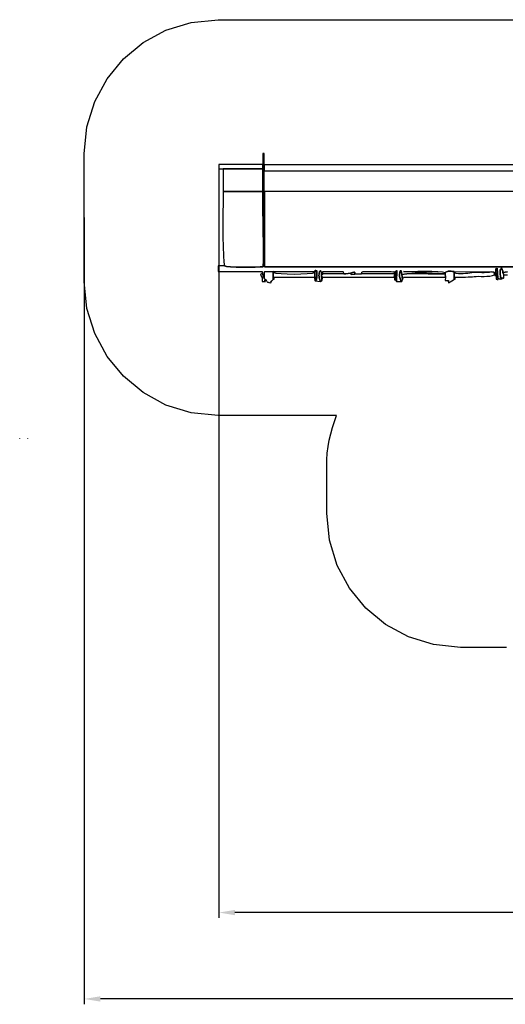
# Model space of a CAD drawing. Units: millimetres. Extents: x 286807 to 303124, y 5931 to 17084.
# Drawn here: x 286807 to 292254, y 5931 to 16971 of the extents above; entities that cross this region are included whole.
import ezdxf

# ---------------------------------------------------------------- set-up
doc = ezdxf.new("R2010")
doc.units = ezdxf.units.MM
doc.header["$LTSCALE"] = 60
doc.header["$PDSIZE"] = -1
doc.layers.add('LAYER_1', color=7, linetype='Continuous')
doc.styles.get("Standard").update_dxf_attribs({"font": 'isocpeui.ttf'})
doc.dimstyles.new('ISO-25', dxfattribs={"dimtxt": 2.5, "dimasz": 2.5, "dimexe": 1.25, "dimexo": 0.625, "dimtad": 1, "dimtxsty": 'Standard', "dimcen": 2.5, "dimadec": 0, "dimazin": 0, "dimtfac": 1, "dimtmove": 0, "dimatfit": 3, "dimfxl": 1, "dimarcsym": 0})

# ---------------------------------------------------------------- blocks, each defined once
blk = doc.blocks.new('*D15')
at = {"color": 0, "lineweight": -2, "transparency": 16777216}
for p, q in [((287532, 14752), (287532, 5931)), ((299822, 14760), (299822, 5931)), ((299642, 5991), (287712, 5991))]:
    blk.add_line(p, q, dxfattribs=at)
at = {"color": 0, "transparency": 16777216}
for points in [[(287712, 6021), (287712, 5961), (287532, 5991)], [(299642, 6021), (299642, 5961), (299822, 5991)]]:
    blk.add_solid(points, dxfattribs=at)
at = {"layer": 'Defpoints', "color": 0, "transparency": 16777216}
for p in [(287532, 14752), (299822, 14760), (287532, 5991)]:
    blk.add_point(p, dxfattribs=at)
at = {"color": 0, "transparency": 16777216, "insert": (293677, 6261), "char_height": 180, "attachment_point": 5}
blk.add_mtext('12290', dxfattribs=at)
blk = doc.blocks.new('*D18')
at = {"color": 0, "lineweight": -2, "transparency": 16777216}
for p, q in [((289042, 15300), (289042, 6900)), ((298332, 14751), (298332, 6900)), ((298152, 6960), (289222, 6960))]:
    blk.add_line(p, q, dxfattribs=at)
at = {"color": 0, "transparency": 16777216}
for points in [[(289222, 6990), (289222, 6930), (289042, 6960)], [(298152, 6990), (298152, 6930), (298332, 6960)]]:
    blk.add_solid(points, dxfattribs=at)
at = {"layer": 'Defpoints', "color": 0, "transparency": 16777216}
for p in [(289042, 15300), (298332, 14751), (289042, 6960)]:
    blk.add_point(p, dxfattribs=at)
at = {"color": 0, "transparency": 16777216, "insert": (293687, 7230), "char_height": 180, "attachment_point": 5}
blk.add_mtext('9290', dxfattribs=at)

msp = doc.modelspace()

# ---------------------------------------------------------------- linework, layer by layer
at = {"layer": 'LAYER_1', "color": 251, "true_color": 0x636466}
msp.add_lwpolyline([(292268.3, 9932.9), (291750.2, 9932.9), (291447.9, 9963.5), (291166.3, 10051.1), (290911.5, 10189.8), (290689.5, 10373.4), (290506.4, 10595.9), (290368.1, 10851.4), (290280.7, 11133.7), (290250.2, 11436.7), (290250.2, 11961.9), (290252, 12037.2), (290257.5, 12111.5), (290266.6, 12184.8), (290279.1, 12256.9), (290295, 12327.8), (290314.2, 12397.5), (290336.5, 12465.7), (290362, 12532.4), (289031.5, 12532.4), (289031.5, 12532.4), (288729.2, 12563), (288447.7, 12650.6), (288192.9, 12789.2), (287970.9, 12972.9), (287787.7, 13195.4), (287649.4, 13450.9), (287562, 13733.2), (287531.5, 14036.2), (287531.5, 15467.2), (287562, 15770.3), (287649.4, 16052.5), (287787.7, 16308), (287970.9, 16530.5), (288192.9, 16714.2), (288447.7, 16852.8), (288729.2, 16940.4), (289031.5, 16971), (293143.5, 16971)], dxfattribs=at)
at = {"layer": 'LAYER_1', "color": 7, "true_color": 0xffffff}
for points in [[(289533.7, 15045.7), (289549, 15045.7), (289549, 15470.8), (289533.7, 15470.8), (289533.7, 15045.7)], [(289041.5, 15299.9), (289533.7, 15299.9), (289533.7, 15345.6), (289041.5, 15345.6), (289041.5, 15299.9)], [(289090.2, 15045.7), (289533.7, 15045.7), (289533.7, 15299.9), (289090.2, 15299.9), (289090.2, 15045.7)], [(289549, 15274.5), (293584.9, 15274.5), (293584.9, 15342.2), (289549, 15342.2), (289549, 15274.5)], [(289104.6, 14209.5), (289126.6, 14202.6), (289172.5, 14198.4), (289234.9, 14196.3), (289306.5, 14195.9), (289379.9, 14196.6), (289447.7, 14197.9), (289502.7, 14199.2), (289537.5, 14200.1), (289540.1, 14275.1), (289540.9, 14367), (289540.3, 14471.8), (289538.9, 14585.3), (289537.1, 14703.5), (289535.3, 14822.4), (289534, 14937.8), (289533.7, 15045.7), (289090.2, 15045.7), (289088.5, 14924.1), (289087.2, 14794.7), (289086.5, 14663.8), (289086.7, 14537.8), (289088.3, 14423), (289091.6, 14325.8), (289096.9, 14252.5), (289104.6, 14209.5)], [(289563.6, 14056.3), (289572.3, 14045.8), (289578.4, 14038), (289583.1, 14032.5), (289587.5, 14028.8), (289592.8, 14026.3), (289600.1, 14024.8), (289610.6, 14023.6), (289625.4, 14022.3), (289630.6, 14037.4), (289631.5, 14042.9), (289629.6, 14041.8), (289626.6, 14036.9), (289623.9, 14031.4), (289623, 14028), (289625.4, 14029.8), (289632.8, 14039.8), (289649.4, 14059.7), (289650.7, 14134.6), (289650.2, 14148.7), (289551.7, 14143.4), (289550.8, 14133.1), (289549.4, 14120.7), (289548.2, 14107.1), (289547.6, 14093.4), (289548.3, 14080.5), (289550.8, 14069.4), (289555.7, 14061), (289563.6, 14056.3)], [(289649.4, 14059.7), (289654.7, 14062.6), (289658.3, 14062.7), (289660.7, 14061.3), (289662.1, 14060), (289662.7, 14060.2), (289662.8, 14063.4), (289662.7, 14071.1), (289662.6, 14084.7), (290108, 14084.7), (290120.3, 14042.9), (290118.9, 14134.6), (290086.4, 14126), (290031.6, 14119.9), (289962, 14116.3), (289885.1, 14115.2), (289808.1, 14116.5), (289738.4, 14120.2), (289683.5, 14126.2), (289650.7, 14134.6), (289649.4, 14059.7)], [(290118.9, 14134.6), (290120.3, 14042.9), (290130.2, 14052), (290136.6, 14063.3), (290140.1, 14076.4), (290141.4, 14090.9), (290141.2, 14106.5), (290140.2, 14122.9), (290139.1, 14139.6), (290138.4, 14156.3), (290127.7, 14159), (290121.9, 14160.5), (290119.8, 14160.9), (290120.2, 14160.2), (290121.6, 14158.4), (290122.9, 14155.6), (290122.7, 14151.8), (290119.8, 14147.1), (290118.9, 14134.6)], [(290182.2, 14034.8), (290196.8, 14047.3), (290191.6, 14110.3), (290191.8, 14116.5), (290192, 14120.9), (290192.2, 14124.3), (290192.2, 14127), (290192.1, 14129.8), (290191.7, 14133.2), (290191.1, 14137.8), (290190.1, 14144), (290182.2, 14160), (290179, 14156.1), (290176.6, 14153.8), (290174.9, 14152.5), (290173.5, 14151.4), (290172.3, 14149.7), (290171, 14146.8), (290169.4, 14141.7), (290167.3, 14133.9), (290164.1, 14118), (290163.2, 14103.4), (290164.1, 14089.9), (290166.4, 14077.5), (290169.7, 14065.8), (290173.7, 14054.9), (290178, 14044.6), (290182.2, 14034.8)], [(290565, 14116.9), (290564.1, 14122), (290564.8, 14127.3), (290565.6, 14132.3), (290565, 14136.2), (290561.4, 14138.4), (290553.4, 14138.4), (290539.3, 14135.6), (290517.8, 14129.2), (290527.1, 14112.3), (290565, 14116.9)], [(291025.1, 14047.3), (291031.4, 14034.8), (291036, 14157.9), (291033.3, 14155.3), (291030.8, 14154.2), (291028.4, 14153.4), (291026.3, 14151.6), (291024.4, 14147.7), (291022.7, 14140.4), (291021.2, 14128.5), (291019.9, 14110.8), (291019.8, 14103.6), (291020, 14095.9), (291020.6, 14087.7), (291021.4, 14079.3), (291022.4, 14070.9), (291023.4, 14062.7), (291024.3, 14054.7), (291025.1, 14047.3)], [(291085.4, 14034.8), (291091.2, 14037.3), (291094.8, 14039), (291096.7, 14040.4), (291097.5, 14041.9), (291097.8, 14044.2), (291098.1, 14047.6), (291099, 14052.6), (291101, 14059.7), (291091.9, 14114.2), (291085.5, 14160.4), (291081.1, 14155.8), (291078.3, 14154.8), (291076.7, 14155.8), (291075.7, 14156.9), (291075, 14156.5), (291074.1, 14153), (291072.4, 14144.7), (291069.5, 14129.8), (291067.6, 14116.4), (291067.2, 14103.7), (291068, 14091.6), (291069.9, 14080), (291072.7, 14068.6), (291076.4, 14057.4), (291080.7, 14046.2), (291085.4, 14034.8)], [(291580.4, 14136), (291578.6, 14122.1), (291581.7, 14084.7), (291580.2, 14047.3), (291599.8, 14046.1), (291611.4, 14046.2), (291616.7, 14046.6), (291617.7, 14046.5), (291616.4, 14044.9), (291614.6, 14041), (291614.4, 14033.7), (291617.6, 14022.3), (291672.6, 14053.7), (291673.1, 14054.2), (291673.8, 14054.9), (291674.5, 14055.6), (291675.4, 14056.4), (291676.2, 14057.3), (291677.1, 14058.1), (291677.9, 14059), (291678.8, 14059.7), (291678.8, 14134.6), (291679.4, 14145.8), (291661.6, 14148.5), (291646.9, 14150.6), (291634.7, 14151.9), (291623.9, 14152), (291614, 14150.7), (291603.9, 14147.8), (291593, 14143), (291580.4, 14136)], [(291678.8, 14059.7), (291683.9, 14062.6), (291687.6, 14062.7), (291690, 14061.3), (291691.3, 14060), (291691.9, 14060.2), (291692, 14063.5), (291691.9, 14071.1), (291691.8, 14084.7), (291719.3, 14084.7), (291748.4, 14084.8), (291778.2, 14085.1), (291807.7, 14085.6), (291836.2, 14086.4), (291862.6, 14087.7), (291886, 14089.3), (291905.5, 14091.5), (291926.2, 14093.2), (291952.5, 14093.6), (291982.7, 14093.4), (292015.1, 14093.4), (292048, 14094.3), (292079.8, 14096.9), (292108.7, 14101.7), (292133, 14109.7), (292129.7, 14141.5), (292100.1, 14143.1), (292073, 14137.5), (292045.6, 14134.8), (292017.9, 14134), (291990, 14134.4), (291962.1, 14135.3), (291934.1, 14135.9), (291906.3, 14135.6), (291878.6, 14133.4), (291856, 14130.4), (291831.7, 14126.8), (291806, 14123.4), (291779.7, 14121), (291753.2, 14120.1), (291727.2, 14121.6), (291702.2, 14126.2), (291678.8, 14134.6), (291678.8, 14059.7)], [(292151.5, 14097.2), (292149.2, 14059.8), (292164, 14059.7), (292171.7, 14059.6), (292174.2, 14059.8), (292173.2, 14060.4), (292170.5, 14061.8), (292167.9, 14064), (292167.3, 14067.4), (292170.3, 14072.2), (292162, 14183.5), (292155.4, 14177.6), (292151.4, 14176.9), (292149.3, 14179.2), (292148.5, 14181.8), (292148.4, 14182.4), (292148.3, 14178.6), (292147.6, 14167.8), (292145.7, 14147.8), (292145.3, 14141.5), (292145.5, 14135.1), (292146.2, 14128.7), (292147.1, 14122.2), (292148.2, 14115.7), (292149.4, 14109.4), (292150.5, 14103.2), (292151.5, 14097.2)], [(292223.8, 14073.2), (292228.4, 14076.2), (292231.7, 14076), (292233.9, 14074.3), (292235.3, 14073.1), (292236, 14074), (292236.3, 14079), (292236.3, 14089.9), (292236.2, 14108.5), (292226.3, 14134.7), (292226.2, 14137), (292226.2, 14139.4), (292226.3, 14141.8), (292226.4, 14144.1), (292226.4, 14146.5), (292226.4, 14148.7), (292226.3, 14150.8), (292226.1, 14152.8), (292211.5, 14187.6), (292202.6, 14173.6), (292197.2, 14161.3), (292194.6, 14149.9), (292194.1, 14138.6), (292195.1, 14126.9), (292196.8, 14113.9), (292198.7, 14099.1), (292200.1, 14081.6), (292223.8, 14073.2)], [(289526.5, 14080.9), (289536.9, 14087.1), (289542.7, 14089.7), (289544.9, 14090), (289544.5, 14089.3), (289542.8, 14089.1), (289540.6, 14090.7), (289539.1, 14095.4), (289539.4, 14104.7), (289540.7, 14112.3), (289542, 14116.4), (289542.9, 14117.9), (289542.9, 14117.6), (289541.7, 14116.6), (289538.8, 14115.7), (289533.9, 14115.8), (289526.5, 14117.8), (289515.3, 14120.2), (289510, 14117.9), (289509.2, 14112.3), (289511.7, 14104.7), (289516, 14096.5), (289520.8, 14088.8), (289524.7, 14083.2), (289526.5, 14080.9)], [(290206.7, 14122.1), (290191.6, 14110.3), (290196.8, 14047.3), (290208.3, 14084.5), (290194.6, 14084.7), (291008.1, 14084.7), (291013.4, 14122.1), (290640.1, 14122.2), (290565, 14116.9), (290527.1, 14112.3), (290517.8, 14129.2), (290466.8, 14122.2), (290454.5, 14122.2), (290442.1, 14122.2), (290206.7, 14122.1)], [(291091.9, 14114.2), (291101, 14059.7), (291111.4, 14084.4), (291581.7, 14084.7), (291578.6, 14122.1), (291564.8, 14122.1), (291507.6, 14120.4), (291448.4, 14120.6), (291388, 14121.9), (291327, 14123.5), (291266.2, 14124.4), (291206.2, 14123.7), (291147.9, 14120.6), (291091.9, 14114.2)]]:
    msp.add_lwpolyline(points, close=True, dxfattribs=at)
for points in [[(293003.6, 14199.1), (289552.2, 14199.9), (289551, 15045.7), (289533.7, 15045.7), (289533.7, 15045.7), (289534, 14937.8), (289535.3, 14822.4), (289537.1, 14703.5), (289538.9, 14585.3), (289540.3, 14471.8), (289540.9, 14367), (289540.1, 14275.1), (289537.5, 14200.1), (289502.7, 14199.2), (289447.7, 14197.9), (289379.9, 14196.6), (289306.5, 14195.9), (289234.9, 14196.3), (289172.5, 14198.4), (289126.6, 14202.6), (289104.6, 14209.5), (289031.5, 14209.5), (289031.5, 14147.1), (289526.5, 14147.1), (289526.5, 14117.8), (289533.9, 14115.8), (289538.8, 14115.7), (289541.7, 14116.6), (289542.9, 14117.6), (289542.9, 14117.9), (289542, 14116.4), (289540.7, 14112.3), (289539.4, 14104.7), (289539.1, 14095.4), (289540.6, 14090.7), (289542.8, 14089.1), (289544.5, 14089.3), (289544.9, 14090), (289542.7, 14089.7), (289536.9, 14087.1), (289526.5, 14080.9), (289526.5, 14034.8), (289547.3, 14034.6), (289558.8, 14034.5), (289563.2, 14034.7), (289562.9, 14035.8), (289560.4, 14038.1), (289558.1, 14042), (289558.4, 14047.9), (289563.6, 14056.3), (289555.7, 14061), (289550.8, 14069.4), (289548.3, 14080.5), (289547.6, 14093.4), (289548.2, 14107.1), (289549.4, 14120.7), (289550.8, 14133.1), (289551.7, 14143.4), (289650.2, 14148.7), (290119.8, 14147.1), (290122.7, 14151.8), (290122.9, 14155.6), (290121.6, 14158.4), (290120.2, 14160.2), (290119.8, 14160.9), (290121.9, 14160.5), (290127.7, 14159), (290138.4, 14156.3), (290139.1, 14139.6), (290140.2, 14122.9), (290141.2, 14106.5), (290141.4, 14090.9), (290140.1, 14076.4), (290136.6, 14063.3), (290130.2, 14052), (290120.3, 14042.9), (290182.2, 14034.8), (290178, 14044.6), (290173.7, 14054.9), (290169.7, 14065.8), (290166.4, 14077.5), (290164.1, 14089.9), (290163.2, 14103.4), (290164.1, 14118), (290167.3, 14133.9), (290169.4, 14141.7), (290171, 14146.8), (290172.3, 14149.7), (290173.5, 14151.4), (290174.9, 14152.5), (290176.6, 14153.8), (290179, 14156.1), (290182.2, 14160), (290190.1, 14144), (290191.1, 14137.8), (290191.7, 14133.2), (290192.1, 14129.8), (290192.2, 14127), (290192.2, 14124.3), (290192, 14120.9), (290191.8, 14116.5), (290191.6, 14110.3), (290206.7, 14122.1), (290206.4, 14133.7), (290206.4, 14141.5), (290208.7, 14146.1), (290214.9, 14148.4), (290227.2, 14149), (290247.2, 14148.6), (290276.9, 14147.8), (290318.2, 14147.4), (290368.3, 14147.6), (290401.6, 14148), (290421.6, 14147.9), (290431.7, 14146.9), (290435.4, 14144.3), (290436.1, 14139.7), (290437.2, 14132.5), (290442.1, 14122.2), (290454.5, 14122.2), (290466.8, 14122.2), (290517.8, 14129.2), (290539.3, 14135.6), (290553.4, 14138.4), (290561.4, 14138.4), (290565, 14136.2), (290565.6, 14132.3), (290564.8, 14127.3), (290564.1, 14122), (290565, 14116.9), (290640.1, 14122.2), (290642.5, 14129.8), (290644, 14135.9), (290646.3, 14140.6), (290650.8, 14144.1), (290659.5, 14146.4), (290673.8, 14147.8), (290695.4, 14148.4), (290726.1, 14148.2), (290738.6, 14148), (290751, 14147.9), (290763.4, 14147.7), (290775.8, 14147.5), (290788.3, 14147.3), (290800.7, 14147.2), (290813.2, 14147.1), (290825.7, 14147.1), (290974.8, 14147.9), (290991.9, 14145.6), (291002.3, 14145.5), (291007.6, 14146.4), (291009.4, 14147.1), (291009.3, 14146.3), (291008.8, 14142.7), (291009.7, 14135), (291013.4, 14122.1), (291008.1, 14084.7), (291011.3, 14065.1), (291012.9, 14054.4), (291013.6, 14050.3), (291014.1, 14050.3), (291014.8, 14052.4), (291016.5, 14054.1), (291019.7, 14053.1), (291025.1, 14047.3), (291024.3, 14054.7), (291023.4, 14062.7), (291022.4, 14070.9), (291021.4, 14079.3), (291020.6, 14087.7), (291020, 14095.9), (291019.8, 14103.6), (291019.9, 14110.8), (291021.2, 14128.5), (291022.7, 14140.4), (291024.4, 14147.7), (291026.3, 14151.6), (291028.4, 14153.4), (291030.8, 14154.2), (291033.3, 14155.3), (291036, 14157.9), (291031.4, 14034.8), (291085.4, 14034.8), (291080.7, 14046.2), (291076.4, 14057.4), (291072.7, 14068.6), (291069.9, 14080), (291068, 14091.6), (291067.2, 14103.7), (291067.6, 14116.4), (291069.5, 14129.8), (291072.4, 14144.7), (291074.1, 14153), (291075, 14156.5), (291075.7, 14156.9), (291076.7, 14155.8), (291078.3, 14154.8), (291081.1, 14155.8), (291085.5, 14160.4), (291091.9, 14114.2), (291147.9, 14120.6), (291206.2, 14123.7), (291266.2, 14124.4), (291327, 14123.5), (291388, 14121.9), (291448.4, 14120.6), (291507.6, 14120.4), (291564.8, 14122.1), (291110.2, 14147.1), (291143.8, 14147.6), (291200.1, 14148.6), (291271.4, 14149.7), (291349.8, 14150.2), (291427.7, 14149.6), (291497.3, 14147.4), (291550.8, 14143.1), (291580.4, 14136), (291593, 14143), (291603.9, 14147.8), (291614, 14150.7), (291623.9, 14152), (291634.7, 14151.9), (291646.9, 14150.6), (291661.6, 14148.5), (291679.4, 14145.8), (292100.1, 14143.1), (292129.7, 14141.5), (292133, 14109.7), (292135.3, 14105.6), (292136.8, 14103.2), (292137.9, 14102), (292139, 14101.6), (292140.5, 14101.3), (292142.8, 14100.9), (292146.3, 14099.6), (292151.5, 14097.2), (292150.5, 14103.2), (292149.4, 14109.4), (292148.2, 14115.7), (292147.1, 14122.2), (292146.2, 14128.7), (292145.5, 14135.1), (292145.3, 14141.5), (292145.7, 14147.8), (292147.6, 14167.8), (292148.3, 14178.6), (292148.4, 14182.4), (292148.5, 14181.8), (292149.3, 14179.2), (292151.4, 14176.9), (292155.4, 14177.6), (292162, 14183.5), (292170.3, 14072.2), (292173, 14070.8), (292176.6, 14069.3), (292180.9, 14067.8), (292185.4, 14066.4), (292190, 14065.1), (292194.2, 14064.2), (292197.7, 14063.6), (292200.2, 14063.4), (292208.6, 14063.9), (292213.5, 14064), (292215.7, 14063.9), (292216.4, 14064), (292216.5, 14064.7), (292217.1, 14066.2), (292219.2, 14068.9), (292223.8, 14073.2), (292200.1, 14081.6), (292198.7, 14099.1), (292196.8, 14113.9), (292195.1, 14126.9), (292194.1, 14138.6), (292194.6, 14149.9), (292197.2, 14161.3), (292202.6, 14173.6), (292211.5, 14187.6), (292226.1, 14152.8), (292226.3, 14150.8), (292226.4, 14148.7), (292226.4, 14146.5), (292226.4, 14144.1), (292226.3, 14141.8), (292226.2, 14139.4), (292226.2, 14137), (292226.3, 14134.7), (292276.4, 14145.3)], [(293598.6, 15045.7), (289551, 15045.7), (289551, 15045.7), (289552.2, 14199.9), (293003.6, 14199.1)], [(292276.4, 14145.3), (292226.3, 14134.7), (292226.3, 14134.7), (292236.2, 14108.5), (292277.7, 14110.3)]]:
    msp.add_lwpolyline(points, dxfattribs=at)
at = {"layer": 'LAYER_1', "color": 254}
for points in [[(286809.3, 12276.2), (286809.1, 12276.2), (286808.9, 12276.2), (286808.7, 12276.3), (286808.5, 12276.3), (286808.3, 12276.5), (286808.1, 12276.6), (286808, 12276.7), (286807.8, 12276.8), (286807.7, 12277), (286807.6, 12277.2), (286807.5, 12277.4), (286807.4, 12277.5), (286807.3, 12277.8), (286807.3, 12278), (286807.3, 12278.2)], [(286898.3, 12276.2), (286898.5, 12276.2), (286898.7, 12276.2), (286898.9, 12276.3), (286899.1, 12276.3), (286899.3, 12276.5), (286899.4, 12276.6), (286899.6, 12276.7), (286899.8, 12276.8), (286899.9, 12277), (286900, 12277.2), (286900.1, 12277.4), (286900.2, 12277.5), (286900.2, 12277.8), (286900.2, 12278), (286900.2, 12278.2)]]:
    msp.add_lwpolyline(points, dxfattribs=at)

# ---------------------------------------------------------------- dimensions: what is measured, and where the dimension line sits
dim = msp.add_linear_dim(base=(289041.5, 6959.8), p1=(298331.5, 14751.5), p2=(289041.5, 15299.9), dimstyle='ISO-25', override={"dimtxt": 180, "dimasz": 180, "dimexe": 60, "dimexo": 0, "dimgap": 180, "dimtih": 1, "dimtoh": 1, "dimdec": 0, "dimzin": 0, "dimadec": 2, "dimtdec": 3, "dimtzin": 0})
dim.commit()
dim.dimension.update_dxf_attribs({"geometry": '*D18', "text_midpoint": (293686.5, 7229.8)})
at = {"color": 251, "true_color": 0x636466}
dim = msp.add_linear_dim(base=(287531.5, 5991), p1=(299821.5, 14760.3), p2=(287531.5, 14751.7), dimstyle='ISO-25', override={"dimtxt": 180, "dimasz": 180, "dimexe": 60, "dimexo": 0, "dimgap": 180, "dimtih": 1, "dimtoh": 1, "dimdec": 0, "dimzin": 0, "dimadec": 2, "dimtdec": 3, "dimtzin": 0}, dxfattribs=at)
dim.commit()
dim.dimension.update_dxf_attribs({"geometry": '*D15', "text_midpoint": (293676.5, 6261)})

doc.saveas('drawing.dxf')
